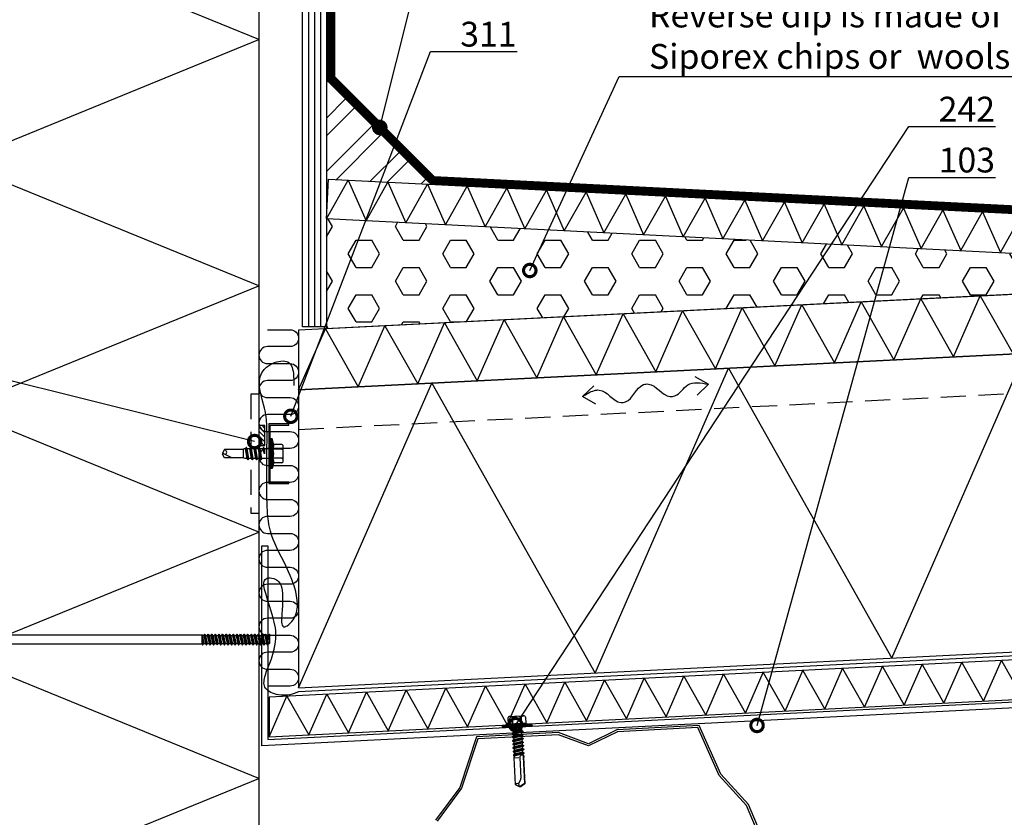
# Model space of a CAD drawing. Units: millimetres. Extents: x -1109 to 30513, y -20795 to 214.
# Drawn here: x 2383 to 2879, y -6522 to -6121 of the extents above; entities that cross this region are included whole.
import ezdxf
from ezdxf import colors
from ezdxf.entities.mleader import LeaderData, LeaderLine
from ezdxf.math import Vec2, Vec3

# ---------------------------------------------------------------- set-up
doc = ezdxf.new("R2010")
doc.units = ezdxf.units.MM
doc.linetypes.add('DASHED', pattern=[19.05, 12.7, -6.35])
doc.layers.get('0').update_dxf_attribs({"color": 1})
for name, color, linetype in [('S-3', 4, 'Continuous'), ('S-ANNOTATION', 7, 'Continuous'), ('S-CONNECTORS', 7, 'Continuous'), ('S-FACADE', 7, 'Continuous'), ('S-MATERIALS', 2, 'Continuous'), ('S-ROOF', 7, 'Continuous'), ('S-TEXT', 4, 'Continuous'), ('S-TEXT_EN', 4, 'Continuous')]:
    doc.layers.add(name, color=color, linetype=linetype)
doc.styles.add('Ruukki_det', font='arial.ttf')

# ---------------------------------------------------------------- blocks, each defined once
blk = doc.blocks.new('302')
at = {"layer": 'S-MATERIALS'}
h = blk.add_hatch(dxfattribs=at)
h.set_pattern_fill('ANSI31', color=256, scale=0.5, style=0)
h.set_pattern_definition([(45, (0, -3), (-1.12253, 1.12253), [])])
h.paths.add_polyline_path([(0, -3), (0, 0), (-10, 0), (-10, -3)])
blk.add_lwpolyline([(0, -3), (0, 0), (-10, 0), (-10, -3)], close=True)
blk = doc.blocks.new('201_katk_2')
for p, q in [((-5.924188, -5.55), (-5.924188, 5.55)), ((-5.724188, 5.75), (-5.224188, 5.75)), ((-5.024188, 3.90882), (-3.566229, 9.35)), ((-5.024188, -5.55), (-5.024188, 5.55)), ((-4.058258, 3.65), (-2.600299, 9.09118)), ((-3.566229, 9.35), (-2.600299, 9.09118)), ((-2.176154, 8.825993), (0, 8.75)), ((-1.688079, 2.45), (0, 8.75)), ((0, 2.25), (0, 8.75)), ((-10.274188, 4), (-9.918457, 4.400802)), ((-10.274188, -4), (-10.274188, 4)), ((-9.674188, 4.618802), (-6.324188, 4.618802)), ((-9.674188, 2.309401), (-6.324188, 2.309401)), ((-5.024188, 3.90882), (-4.058258, 3.65)), ((-4.724188, 2.76), (-2.684188, 2.76)), ((-4.058258, 2.76), (-4.058258, 3.65)), ((-3.751722, 3.274515), (-1.688079, 2.45)), ((-2.684188, 2.76), (-2.174188, 2.25)), ((-2.684188, -2.76), (-2.684188, 2.76)), ((-2.174188, 2.25), (0.321347, 2.25)), ((-2.174188, -2.25), (-2.174188, 2.25)), ((-1.688079, 2.25), (-1.688079, 2.45)), ((-0.477466, 0.006724), (-0.467287, 0.031264)), ((-0.477466, 0.006724), (-0.024084, -3.45)), ((-0.467287, 0.031264), (-0.446202, 0.047427)), ((-0.446202, 0.047427), (-0.41986, 0.050882)), ((-0.41986, 0.050882), (-0.39532, 0.040703)), ((-0.39532, 0.040703), (-0.379157, 0.019618)), ((-0.379157, 0.019618), (0.075916, -3.45)), ((0.159289, 0.117826), (0.635485, -2.25)), ((0.321347, 2.25), (0.880916, 3.45)), ((0.321347, 2.25), (1.226347, -2.25)), ((0.880916, 3.45), (0.980916, 3.45)), ((0.880916, 3.45), (1.785916, -3.45)), ((0.980916, 3.45), (1.540485, 2.25)), ((0.980916, 3.45), (1.885916, -3.45)), ((1.540485, 2.25), (2.131347, 2.25)), ((1.540485, 2.25), (2.445485, -2.25)), ((2.131347, 2.25), (2.690916, 3.45)), ((2.131347, 2.25), (3.036347, -2.25)), ((2.690916, 3.45), (3.595916, -3.45)), ((2.690916, 3.45), (2.790916, 3.45)), ((2.790916, 3.45), (3.695916, -3.45)), ((2.790916, 3.45), (3.350485, 2.25)), ((3.350485, 2.25), (4.255485, -2.25)), ((3.350485, 2.25), (4.098416, 2.25)), ((4.098416, 2.25), (4.3782, 2.85)), ((4.098416, 2.25), (5.003416, 0)), ((4.3782, 2.85), (4.723631, 2.85)), ((4.3782, 2.85), (5.003416, 0)), ((4.723631, 2.85), (5.003416, 2.25)), ((4.723631, 2.85), (5.003416, 0)), ((5.003416, 0), (5.003416, 2.25)), ((5.003416, 2.25), (123.397396, 2.25)), ((123.397396, -2.25), (123.397396, 2.25)), ((123.397396, 2.25), (123.657203, -2.7)), ((123.397396, 2.25), (123.807203, -2.7)), ((123.397396, 2.25), (124.191141, -2.035)), ((123.397396, 2.25), (124.178266, 2.035)), ((124.178266, 2.035), (124.562203, 2.7)), ((124.178266, 2.035), (125.083266, -2.035)), ((124.562203, 2.7), (125.467203, -2.7)), ((124.562203, 2.7), (124.712203, 2.7)), ((124.712203, 2.7), (125.617203, -2.7)), ((124.712203, 2.7), (125.096141, 2.035)), ((125.096141, 2.035), (125.988266, 2.035)), ((125.096141, 2.035), (126.001141, -2.035)), ((125.988266, 2.035), (126.372203, 2.7)), ((125.988266, 2.035), (126.893266, -2.035)), ((126.372203, 2.7), (126.522203, 2.7)), ((126.372203, 2.7), (127.277203, -2.7)), ((126.522203, 2.7), (126.906141, 2.035)), ((126.522203, 2.7), (127.427203, -2.7)), ((126.906141, 2.035), (127.811141, -2.035)), ((126.906141, 2.035), (127.798266, 2.035)), ((127.798266, 2.035), (128.182203, 2.7)), ((127.798266, 2.035), (128.703266, -2.035)), ((128.182203, 2.7), (129.087203, -2.7)), ((128.182203, 2.7), (128.332203, 2.7)), ((128.332203, 2.7), (129.237203, -2.7)), ((128.332203, 2.7), (128.716141, 2.035)), ((128.716141, 2.035), (129.621141, -2.035)), ((128.716141, 2.035), (129.608266, 2.035)), ((129.608266, 2.035), (129.992203, 2.7)), ((129.608266, 2.035), (130.513266, -2.035)), ((129.992203, 2.7), (130.142203, 2.7)), ((129.992203, 2.7), (130.897203, -2.7)), ((130.142203, 2.7), (130.526141, 2.035)), ((130.142203, 2.7), (131.047203, -2.7)), ((130.526141, 2.035), (131.418266, 2.035)), ((130.526141, 2.035), (131.431141, -2.035)), ((131.418266, 2.035), (131.802203, 2.7)), ((131.418266, 2.035), (132.323266, -2.035)), ((131.802203, 2.7), (132.707203, -2.7)), ((131.802203, 2.7), (131.952203, 2.7)), ((131.952203, 2.7), (132.857203, -2.7)), ((131.952203, 2.7), (132.336141, 2.035)), ((132.336141, 2.035), (133.241141, -2.035)), ((132.336141, 2.035), (133.228266, 2.035)), ((133.228266, 2.035), (133.612203, 2.7)), ((133.228266, 2.035), (134.133266, -2.035)), ((133.612203, 2.7), (133.762203, 2.7)), ((133.612203, 2.7), (134.517203, -2.7)), ((133.762203, 2.7), (134.146141, 2.035)), ((133.762203, 2.7), (134.667203, -2.7)), ((134.146141, 2.035), (135.038266, 2.035)), ((134.146141, 2.035), (135.051141, -2.035)), ((135.038266, 2.035), (135.422203, 2.7)), ((135.038266, 2.035), (135.943266, -2.035)), ((135.422203, 2.7), (136.327203, -2.7)), ((135.422203, 2.7), (135.572203, 2.7)), ((135.572203, 2.7), (136.477203, -2.7)), ((135.572203, 2.7), (135.956141, 2.035)), ((135.956141, 2.035), (136.861141, -2.035)), ((135.956141, 2.035), (136.848266, 2.035)), ((136.848266, 2.035), (137.232203, 2.7)), ((136.848266, 2.035), (137.753266, -2.035)), ((137.232203, 2.7), (137.382203, 2.7)), ((137.232203, 2.7), (138.137203, -2.7)), ((137.382203, 2.7), (137.766141, 2.035)), ((137.382203, 2.7), (138.287203, -2.7)), ((137.766141, 2.035), (138.658266, 2.035)), ((137.766141, 2.035), (138.671141, -2.035)), ((138.658266, 2.035), (139.042203, 2.7)), ((138.658266, 2.035), (139.563266, -2.035)), ((139.042203, 2.7), (139.947203, -2.7)), ((139.042203, 2.7), (139.192203, 2.7)), ((139.192203, 2.7), (140.097203, -2.7)), ((139.192203, 2.7), (139.576141, 2.035)), ((139.576141, 2.035), (140.481141, -2.035)), ((139.576141, 2.035), (140.468266, 2.035)), ((140.468266, 2.035), (140.852203, 2.7)), ((140.468266, 2.035), (141.373266, -2.035)), ((140.852203, 2.7), (141.002203, 2.7)), ((140.852203, 2.7), (141.757203, -2.7)), ((141.002203, 2.7), (141.386141, 2.035)), ((141.002203, 2.7), (141.907203, -2.7)), ((141.386141, 2.035), (142.278266, 2.035)), ((141.386141, 2.035), (142.291141, -2.035)), ((142.278266, 2.035), (142.662203, 2.7)), ((142.278266, 2.035), (143.183266, -2.035)), ((142.662203, 2.7), (143.567203, -2.7)), ((142.662203, 2.7), (142.812203, 2.7)), ((142.812203, 2.7), (143.717203, -2.7)), ((142.812203, 2.7), (143.196141, 2.035)), ((143.196141, 2.035), (144.101141, -2.035)), ((143.196141, 2.035), (144.088266, 2.035)), ((144.088266, 2.035), (144.472203, 2.7)), ((144.088266, 2.035), (144.993266, -2.035)), ((144.472203, 2.7), (144.622203, 2.7)), ((144.472203, 2.7), (145.377203, -2.7)), ((144.622203, 2.7), (145.006141, 2.035)), ((144.622203, 2.7), (145.527203, -2.7)), ((145.006141, 2.035), (145.898266, 2.035)), ((145.006141, 2.035), (145.911141, -2.035)), ((145.898266, 2.035), (146.282203, 2.7)), ((145.898266, 2.035), (146.803266, -2.035)), ((146.282203, 2.7), (147.187203, -2.7)), ((146.282203, 2.7), (146.432203, 2.7)), ((146.432203, 2.7), (147.337203, -2.7)), ((146.432203, 2.7), (146.816141, 2.035)), ((146.816141, 2.035), (147.721141, -2.035)), ((146.816141, 2.035), (147.708266, 2.035)), ((147.708266, 2.035), (148.092203, 2.7)), ((147.708266, 2.035), (148.613266, -2.035)), ((148.092203, 2.7), (148.242203, 2.7)), ((148.092203, 2.7), (148.997203, -2.7)), ((148.242203, 2.7), (148.626141, 2.035)), ((148.242203, 2.7), (149.147203, -2.7)), ((148.626141, 2.035), (149.518266, 2.035)), ((148.626141, 2.035), (149.531141, -2.035)), ((149.518266, 2.035), (149.902203, 2.7)), ((149.518266, 2.035), (150.423266, -2.035)), ((149.902203, 2.7), (150.807203, -2.7)), ((149.902203, 2.7), (150.052203, 2.7)), ((150.052203, 2.7), (150.957203, -2.7)), ((150.052203, 2.7), (150.436141, 2.035)), ((150.436141, 2.035), (151.341141, -2.035)), ((150.436141, 2.035), (151.328266, 2.035)), ((151.328266, 2.035), (151.712203, 2.7)), ((151.328266, 2.035), (152.233266, -2.035)), ((151.712203, 2.7), (151.862203, 2.7)), ((151.712203, 2.7), (152.617203, -2.7)), ((151.862203, 2.7), (152.246141, 2.035)), ((151.862203, 2.7), (152.767203, -2.7)), ((152.246141, 2.035), (153.138266, 2.035)), ((152.246141, 2.035), (153.151141, -2.035)), ((153.138266, 2.035), (153.522203, 2.7)), ((153.138266, 2.035), (154.043266, -2.035)), ((153.522203, 2.7), (154.427203, -2.7)), ((153.522203, 2.7), (153.672203, 2.7)), ((153.672203, 2.7), (154.577203, -2.7)), ((153.672203, 2.7), (154.056141, 2.035)), ((154.056141, 2.035), (154.961141, -2.035)), ((154.056141, 2.035), (154.948266, 2.035)), ((154.948266, 2.035), (155.332203, 2.7)), ((154.948266, 2.035), (155.853266, -2.035)), ((155.332203, 2.7), (155.482203, 2.7)), ((155.332203, 2.7), (156.237203, -2.7)), ((155.482203, 2.7), (155.866141, 2.035)), ((155.482203, 2.7), (156.387203, -2.7)), ((155.866141, 2.035), (156.758266, 2.035)), ((155.866141, 2.035), (156.771141, -2.035)), ((156.758266, 2.035), (157.142203, 2.7)), ((156.758266, 2.035), (157.361969, -0.679997)), ((157.142203, 2.7), (157.361969, 1.388688)), ((157.142203, 2.7), (157.292203, 2.7)), ((157.292203, 2.7), (157.361969, 2.283716)), ((157.292203, 2.7), (157.361969, 2.579161)), ((157.361969, 2.579161), (157.361969, -2.035)), ((-10.274188, -4), (-9.918457, -4.400802)), ((-9.674188, -2.309401), (-6.324188, -2.309401)), ((-9.674188, -4.618802), (-6.324188, -4.618802)), ((-5.024188, -3.90882), (-4.058258, -3.65)), ((-5.024188, -3.90882), (-3.566229, -9.35)), ((-4.724188, -2.76), (-2.684188, -2.76)), ((-4.058258, -3.65), (-4.058258, -2.76)), ((-4.058258, -3.65), (-2.600299, -9.09118)), ((-3.751722, -3.274515), (-1.688079, -2.45)), ((-2.684188, -2.76), (-2.174188, -2.25)), ((-2.174188, -2.25), (-0.583653, -2.25)), ((-1.688079, -2.45), (-1.688079, -2.25)), ((-1.688079, -2.45), (0, -8.75)), ((-1.012457, -0.117826), (-0.583653, -2.25)), ((-0.583653, -2.25), (-0.024084, -3.45)), ((-0.024084, -3.45), (0.075916, -3.45)), ((0, -8.75), (0, -3.45)), ((0.075916, -3.45), (0.635485, -2.25)), ((0.635485, -2.25), (1.226347, -2.25)), ((1.226347, -2.25), (1.785916, -3.45)), ((1.785916, -3.45), (1.885916, -3.45)), ((1.885916, -3.45), (2.445485, -2.25)), ((2.445485, -2.25), (3.036347, -2.25)), ((3.036347, -2.25), (3.595916, -3.45)), ((3.595916, -3.45), (3.695916, -3.45)), ((3.695916, -3.45), (4.255485, -2.25)), ((4.255485, -2.25), (123.397396, -2.25)), ((123.397396, -2.25), (123.657203, -2.7)), ((123.657203, -2.7), (123.807203, -2.7)), ((123.807203, -2.7), (124.191141, -2.035)), ((124.191141, -2.035), (125.083266, -2.035)), ((125.083266, -2.035), (125.467203, -2.7)), ((125.467203, -2.7), (125.617203, -2.7)), ((125.617203, -2.7), (126.001141, -2.035)), ((126.001141, -2.035), (126.893266, -2.035)), ((126.893266, -2.035), (127.277203, -2.7)), ((127.277203, -2.7), (127.427203, -2.7)), ((127.427203, -2.7), (127.811141, -2.035)), ((127.811141, -2.035), (128.703266, -2.035)), ((128.703266, -2.035), (129.087203, -2.7)), ((129.087203, -2.7), (129.237203, -2.7)), ((129.237203, -2.7), (129.621141, -2.035)), ((129.621141, -2.035), (130.513266, -2.035)), ((130.513266, -2.035), (130.897203, -2.7)), ((130.897203, -2.7), (131.047203, -2.7)), ((131.047203, -2.7), (131.431141, -2.035)), ((131.431141, -2.035), (132.323266, -2.035)), ((132.323266, -2.035), (132.707203, -2.7)), ((132.707203, -2.7), (132.857203, -2.7)), ((132.857203, -2.7), (133.241141, -2.035)), ((133.241141, -2.035), (134.133266, -2.035)), ((134.133266, -2.035), (134.517203, -2.7)), ((134.517203, -2.7), (134.667203, -2.7)), ((134.667203, -2.7), (135.051141, -2.035)), ((135.051141, -2.035), (135.943266, -2.035)), ((135.943266, -2.035), (136.327203, -2.7)), ((136.327203, -2.7), (136.477203, -2.7)), ((136.477203, -2.7), (136.861141, -2.035)), ((136.861141, -2.035), (137.753266, -2.035)), ((137.753266, -2.035), (138.137203, -2.7)), ((138.137203, -2.7), (138.287203, -2.7)), ((138.287203, -2.7), (138.671141, -2.035)), ((138.671141, -2.035), (139.563266, -2.035)), ((139.563266, -2.035), (139.947203, -2.7)), ((139.947203, -2.7), (140.097203, -2.7)), ((140.097203, -2.7), (140.481141, -2.035)), ((140.481141, -2.035), (141.373266, -2.035)), ((141.373266, -2.035), (141.757203, -2.7)), ((141.757203, -2.7), (141.907203, -2.7)), ((141.907203, -2.7), (142.291141, -2.035)), ((142.291141, -2.035), (143.183266, -2.035)), ((143.183266, -2.035), (143.567203, -2.7)), ((143.567203, -2.7), (143.717203, -2.7)), ((143.717203, -2.7), (144.101141, -2.035)), ((144.101141, -2.035), (144.993266, -2.035)), ((144.993266, -2.035), (145.377203, -2.7)), ((145.377203, -2.7), (145.527203, -2.7)), ((145.527203, -2.7), (145.911141, -2.035)), ((145.911141, -2.035), (146.803266, -2.035)), ((146.803266, -2.035), (147.187203, -2.7)), ((147.187203, -2.7), (147.337203, -2.7)), ((147.337203, -2.7), (147.721141, -2.035)), ((147.721141, -2.035), (148.613266, -2.035)), ((148.613266, -2.035), (148.997203, -2.7)), ((148.997203, -2.7), (149.147203, -2.7)), ((149.147203, -2.7), (149.531141, -2.035)), ((149.531141, -2.035), (150.423266, -2.035)), ((150.423266, -2.035), (150.807203, -2.7)), ((150.807203, -2.7), (150.957203, -2.7)), ((150.957203, -2.7), (151.341141, -2.035)), ((151.341141, -2.035), (152.233266, -2.035)), ((152.233266, -2.035), (152.617203, -2.7)), ((152.617203, -2.7), (152.767203, -2.7)), ((152.767203, -2.7), (153.151141, -2.035)), ((153.151141, -2.035), (154.043266, -2.035)), ((154.043266, -2.035), (154.427203, -2.7)), ((154.427203, -2.7), (154.577203, -2.7)), ((154.577203, -2.7), (154.961141, -2.035)), ((154.961141, -2.035), (155.853266, -2.035)), ((155.853266, -2.035), (156.237203, -2.7)), ((156.237203, -2.7), (156.387203, -2.7)), ((156.387203, -2.7), (156.771141, -2.035)), ((156.771141, -2.035), (157.361969, -2.035)), ((-5.724188, -5.75), (-5.224188, -5.75)), ((-3.566229, -9.35), (-2.600299, -9.09118)), ((-2.176154, -8.825993), (0, -8.75))]:
    blk.add_line(p, q)
for points in [[(-6.324188, 2.309401), (-5.924188, 2.509401)], [(-5.924188, -2.509401), (-6.324188, -2.309401)]]:
    blk.add_lwpolyline(points)
for centre, radius, start, end in [((-6.324188, 5.018802), 0.4, 270, 0), ((-5.724188, 5.55), 0.2, 90, 180), ((-5.224188, 5.55), 0.2, 0, 90), ((-2.158704, 9.325688), 0.5, 207.970493, 268), ((-8.863077, 3.464102), 1.411111, 138.409399, 234.914152), ((-5.529744, 0), 4.744444, 150.872218, 209.127782), ((-8.863077, 3.464102), 1.411111, 125.085848, 138.409399), ((-4.724188, 3.06), 0.3, 180, 270), ((-3.566208, 3.73883), 0.500004, 190.233409, 248.22115), ((-0.426584, 0), 0.597604, 11.371133, 191.371133), ((-8.863077, -3.464102), 1.411111, 125.085848, 221.590601), ((-8.863077, -3.464102), 1.411111, 221.590601, 234.914152), ((-6.324188, -5.018802), 0.4, 0, 90), ((-4.724188, -3.06), 0.3, 90, 180), ((-3.566208, -3.73883), 0.500004, 111.77885, 169.766591), ((-5.724188, -5.55), 0.2, 180, 270), ((-5.224188, -5.55), 0.2, 270, 0), ((-2.158704, -9.325688), 0.5, 92, 152.029507)]:
    blk.add_arc(centre, radius, start, end)
blk = doc.blocks.new('242')
for p, q in [((-2.475, 28.859733), (-0.5, 30)), ((-2.2, 28.700962), (0.05, 30)), ((0.5, 30), (-0.5, 30)), ((0.744333, 28.45734), (0.5, 30)), ((2.475, 28.859733), (0.5, 30)), ((-2.475, 15.522799), (-2.475, 28.859733)), ((-2.2, 15.257847), (-2.2, 28.700962)), ((-0.5, 15.5), (-0.5, 25.900168)), ((-0.299038, 26.650168), (0.744333, 28.45734)), ((2.475, 15.5), (2.475, 28.859733)), ((-2.5875, 15.457847), (-2.475, 15.522799)), ((-2.5875, 14.730654), (-2.5875, 15.457847)), ((-2.331578, 14.582897), (-2.2, 15.257847)), ((2.075, 15.5), (-0.1, 15.5)), ((2.341933, 14.649116), (2.475, 15.5)), ((-2.7, 11.610133), (2.7, 12.407092)), ((-2.7, 11.392908), (2.7, 12.189867)), ((-2.7, 11.610133), (-2.05, 11.985411)), ((-2.7, 11.392908), (-2.7, 11.610133)), ((-2.05, 11.01763), (-2.7, 11.392908)), ((-2.7, 9.800133), (2.7, 10.597092)), ((-2.7, 9.582908), (2.7, 10.379867)), ((-2.7, 9.800133), (-2.05, 10.175411)), ((-2.64375, 13.511491), (2.5875, 14.507338)), ((-2.64375, 13.16513), (2.5875, 13.882892)), ((-2.64375, 13.511491), (-2.203752, 13.765524)), ((-2.64375, 13.16513), (-2.64375, 13.511491)), ((-2.056869, 12.826295), (-2.64375, 13.16513)), ((-2.331578, 14.582897), (-2.5875, 14.730654)), ((-2.203752, 13.765524), (-2.331578, 14.582897)), ((-2.203752, 13.765524), (2.341933, 14.649116)), ((-2.056869, 12.826295), (2.185841, 13.650994)), ((-2.05, 12.78237), (-2.056869, 12.826295)), ((-2.05, 11.985411), (2.05, 12.78237)), ((-2.05, 11.985411), (-2.05, 12.78237)), ((-2.05, 11.01763), (2.05, 11.814589)), ((-2.05, 10.175411), (-2.05, 11.01763)), ((-2.05, 10.175411), (2.05, 10.97237)), ((-2.05, 9.20763), (2.05, 10.004589)), ((2.05, 12.78237), (2.185841, 13.650994)), ((2.7, 12.407092), (2.05, 12.78237)), ((2.05, 11.814589), (2.7, 12.189867)), ((2.05, 10.97237), (2.05, 11.814589)), ((2.7, 10.597092), (2.05, 10.97237)), ((2.05, 10.004589), (2.7, 10.379867)), ((2.05, 9.16237), (2.05, 10.004589)), ((2.185841, 13.650994), (2.5875, 13.882892)), ((2.5875, 14.507338), (2.341933, 14.649116)), ((2.5875, 13.882892), (2.5875, 14.507338)), ((2.7, 12.189867), (2.7, 12.407092)), ((2.7, 10.379867), (2.7, 10.597092)), ((-2.7, 9.582908), (-2.7, 9.800133)), ((-2.05, 9.20763), (-2.7, 9.582908)), ((-2.7, 7.990133), (2.7, 8.787092)), ((-2.7, 7.772908), (2.7, 8.569867)), ((-2.7, 7.990133), (-2.05, 8.365411)), ((-2.7, 7.772908), (-2.7, 7.990133)), ((-2.05, 7.39763), (-2.7, 7.772908)), ((-2.7, 6.180133), (2.7, 6.977092)), ((-2.7, 5.962908), (2.7, 6.759867)), ((-2.7, 6.180133), (-2.05, 6.555411)), ((-2.7, 5.962908), (-2.7, 6.180133)), ((-2.05, 5.58763), (-2.7, 5.962908)), ((-2.7, 4.370133), (2.7, 5.167092)), ((-2.05, 8.365411), (-2.05, 9.20763)), ((-2.05, 8.365411), (2.05, 9.16237)), ((-2.05, 7.39763), (2.05, 8.194589)), ((-2.05, 6.555411), (-2.05, 7.39763)), ((-2.05, 6.555411), (2.05, 7.35237)), ((-2.05, 5.58763), (2.05, 6.384589)), ((-2.05, 4.745411), (-2.05, 5.58763)), ((-2.05, 4.745411), (2.05, 5.54237)), ((2.7, 8.787092), (2.05, 9.16237)), ((2.05, 8.194589), (2.7, 8.569867)), ((2.05, 7.35237), (2.05, 8.194589)), ((2.7, 6.977092), (2.05, 7.35237)), ((2.05, 6.384589), (2.7, 6.759867)), ((2.05, 5.54237), (2.05, 6.384589)), ((2.7, 5.167092), (2.05, 5.54237)), ((2.7, 8.569867), (2.7, 8.787092)), ((2.7, 6.759867), (2.7, 6.977092)), ((2.7, 4.949867), (2.7, 5.167092)), ((-2.75, 0), (-2.197936, 0.552064)), ((-2.7, 4.152908), (2.7, 4.949867)), ((-2.7, 4.370133), (-2.05, 4.745411)), ((-2.7, 4.152908), (-2.7, 4.370133)), ((-2.05, 3.77763), (-2.7, 4.152908)), ((-2.7, 2.560133), (2.7, 3.357092)), ((-2.7, 2.342908), (2.7, 3.139867)), ((-2.7, 2.560133), (-2.05, 2.935411)), ((-2.7, 2.342908), (-2.7, 2.560133)), ((-2.05, 1.96763), (-2.7, 2.342908)), ((-2.197936, 1.04), (-2.05, 1.96763)), ((-2.197936, 0.552064), (-2.197936, 1.04)), ((2.197936, 0.552064), (-2.197936, 0.552064)), ((-2.05, 3.77763), (2.05, 4.574589)), ((-2.05, 2.935411), (-2.05, 3.77763)), ((-2.05, 2.935411), (2.05, 3.73237)), ((-2.05, 1.96763), (2.05, 2.764589)), ((-0.4, 1.04), (-1.797936, 1.04)), ((0, 1.04), (2.05, 1.92237)), ((0, 1.04), (2.7, 1.547092)), ((0, 1.04), (2.7, 1.329867)), ((2.197936, 1.04), (0, 1.04)), ((2.05, 4.574589), (2.7, 4.949867)), ((2.05, 3.73237), (2.05, 4.574589)), ((2.7, 3.357092), (2.05, 3.73237)), ((2.05, 2.764589), (2.7, 3.139867)), ((2.05, 1.92237), (2.05, 2.764589)), ((2.7, 1.547092), (2.05, 1.92237)), ((2.197936, 1.04), (2.7, 1.329867)), ((2.197936, 0.552064), (2.197936, 1.04)), ((2.75, 0), (2.197936, 0.552064)), ((2.7, 3.139867), (2.7, 3.357092)), ((2.7, 1.329867), (2.7, 1.547092)), ((-7.5, -0.461505), (-6.95, 0)), ((-7.5, -0.9), (-7.5, -0.461505)), ((7.5, -0.461505), (-7.5, -0.461505)), ((7.5, -0.9), (-7.5, -0.9)), ((-4.527939, -1.424055), (-7.5, -0.9)), ((6.95, 0), (-6.95, 0)), ((-4.503332, -4.7), (-4.503332, -1.429195)), ((-2.251666, -4.7), (-2.251666, -1.428393)), ((2.251666, -4.7), (2.251666, -1.428393)), ((4.503332, -4.7), (4.503332, -1.429195)), ((4.527939, -1.424055), (7.5, -0.9)), ((7.5, -0.461505), (6.95, 0)), ((7.5, -0.9), (7.5, -0.461505)), ((3.377499, -5.45), (-3.377499, -5.45))]:
    blk.add_line(p, q)
for centre, radius, start, end in [((1, 25.900168), 1.5, 150, 180), ((0.812577, 32.08677), 3.630072, 268.922807, 297.255472), ((-1.75, 15.5), 1.25, 243.926138, 0), ((-4.597398, -1.817978), 0.4, 73.026905, 80), ((-3.377499, -4.23), 1.22, 202.659007, 337.340993), ((-3.377499, 2.178843), 3.778843, 253.026905, 287.333353), ((0, 13.257963), 14.857963, 261.283465, 278.716535), ((0, -1.695), 3.755, 233.155541, 306.844459), ((3.377499, 2.178843), 3.778843, 252.666647, 286.973095), ((3.377499, -4.23), 1.22, 202.659007, 337.340993), ((4.597398, -1.817978), 0.4, 100, 106.973095)]:
    blk.add_arc(centre, radius, start, end)
blk = doc.blocks.new('232')
for p, q in [((-5.19, 5), (-4.52, 7.5)), ((-4.52, 7.5), (-4.02, 7.5)), ((-4.52, -7.5), (-4.52, 7.5)), ((-4.02, -7.5), (-4.02, 7.5)), ((-4.02, 7.5), (-3.42, 7.15)), ((-3.42, -7.15), (-3.42, 7.15)), ((-9.82, 2.31), (-9.82, 4.22)), ((-9.82, 2.31), (-9.82, 4.22)), ((-9.82, 0), (-9.82, 2.31)), ((-9.82, 0), (-9.82, 2.31)), ((-9.42, 4.62), (-5.28, 4.62)), ((-9.42, 2.31), (-4.92, 2.31)), ((-3.42, 2.5), (0.67, 2.5)), ((0.67, 2.5), (1.05, 3.15)), ((0.67, 2.5), (1.47, -2.5)), ((1.05, 3.15), (1.19, 3.15)), ((1.05, 3.15), (1.84, -3.15)), ((1.19, 3.15), (1.56, 2.5)), ((1.19, 3.15), (1.98, -3.15)), ((1.56, 2.5), (2.86, 2.5)), ((1.56, 2.5), (2.36, -2.5)), ((2.86, 2.5), (3.24, 3.15)), ((2.86, 2.5), (3.66, -2.5)), ((3.24, 3.15), (3.38, 3.15)), ((3.24, 3.15), (4.03, -3.15)), ((3.38, 3.15), (3.75, 2.5)), ((3.38, 3.15), (4.17, -3.15)), ((3.75, 2.5), (5.05, 2.5)), ((3.75, 2.5), (4.55, -2.5)), ((5.05, 2.5), (5.43, 3.15)), ((5.05, 2.5), (5.85, -2.5)), ((5.43, 3.15), (5.57, 3.15)), ((5.43, 3.15), (6.22, -3.15)), ((5.57, 3.15), (5.94, 2.5)), ((5.57, 3.15), (6.36, -3.15)), ((5.94, 2.5), (7.24, 2.5)), ((5.94, 2.5), (6.74, -2.5)), ((7.24, 2.5), (7.62, 3.15)), ((7.24, 2.5), (8.04, -2.5)), ((7.62, 3.15), (7.76, 3.15)), ((7.62, 3.15), (8.41, -3.15)), ((7.76, 3.15), (8.13, 2.5)), ((7.76, 3.15), (8.55, -3.15)), ((8.13, 2.5), (9.08, 2.5)), ((8.13, 2.5), (8.93, -2.5)), ((9.08, 2.5), (10.08, 2.15)), ((10.08, 2.15), (19.58, 2.15)), ((10.08, -2.15), (10.08, 2.15)), ((15.83, 2.15), (20.58, -0.2)), ((19.58, 2.15), (20.58, 0.2)), ((20.58, -0.21), (20.58, 0.21)), ((20.58, -0.2), (20.58, 0.2)), ((-9.82, -2.31), (-9.82, 0)), ((-9.82, -4.22), (-9.82, -2.31)), ((-9.42, -2.31), (-4.92, -2.31)), ((-9.42, -4.62), (-5.28, -4.62)), ((-3.08, -2.5), (-0.72, -2.5)), ((-0.72, -2.5), (-0.68, 0)), ((-0.72, -2.5), (-0.35, -3.15)), ((-0.68, 0), (-0.35, -3.15)), ((-0.68, 0), (-0.21, -3.15)), ((-0.68, 0), (0.17, -2.5)), ((-0.35, -3.15), (-0.21, -3.15)), ((-0.21, -3.15), (0.17, -2.5)), ((0.17, -2.5), (1.47, -2.5)), ((1.47, -2.5), (1.84, -3.15)), ((1.84, -3.15), (1.98, -3.15)), ((1.98, -3.15), (2.36, -2.5)), ((2.36, -2.5), (3.66, -2.5)), ((3.66, -2.5), (4.03, -3.15)), ((4.03, -3.15), (4.17, -3.15)), ((4.17, -3.15), (4.55, -2.5)), ((4.55, -2.5), (5.85, -2.5)), ((5.85, -2.5), (6.22, -3.15)), ((6.22, -3.15), (6.36, -3.15)), ((6.36, -3.15), (6.74, -2.5)), ((6.74, -2.5), (8.04, -2.5)), ((8.04, -2.5), (8.41, -3.15)), ((8.41, -3.15), (8.55, -3.15)), ((8.55, -3.15), (8.93, -2.5)), ((8.92, -2.5), (9.62, -2.5)), ((9.62, -2.5), (10.08, -2.15)), ((10.08, -2.15), (19.58, -2.15)), ((19.58, -2.15), (20.58, -0.2)), ((-5.19, -5), (-4.52, -7.5)), ((-4.52, -7.5), (-4.02, -7.5)), ((-4.02, -7.5), (-3.42, -7.15))]:
    blk.add_line(p, q)
for centre, radius, start, end in [((-1.5, 4.01), 3.82, 165, 206.4384), ((-9.42, 4.22), 0.4, 90, 180), ((-9.42, 2.71), 0.4, 180, 270), ((-9.42, 1.91), 0.4, 90, 180), ((1.53, 0), 6.86, 160.3354, 199.6646), ((19.93, -0.67), 1.53, 135.462, 256.687), ((-9.42, -1.91), 0.4, 180, 270), ((-9.42, -2.71), 0.4, 90, 180), ((-9.42, -4.22), 0.4, 180, 270), ((-1.5, -4.01), 3.82, 153.5616, 195), ((-3.08, -3.5), 1, 90, 110.1363), ((-3.08, -3.5), 1, 90, 110.1363)]:
    blk.add_arc(centre, radius, start, end)
blk = doc.blocks.new('_DotSmall')
at = {"color": 0, "linetype": 'ByBlock', "const_width": 0.5}
blk.add_lwpolyline([(-0.0625, 0, 1), (0.0625, 0, 1)], format="xyb", close=True, dxfattribs=at)

msp = doc.modelspace()

# ---------------------------------------------------------------- hatches: boundary and pattern name
at = {"layer": 'S-MATERIALS', "ltscale": 5}
h = msp.add_hatch(dxfattribs=at)
h.set_pattern_fill('ANSI32', color=256, scale=2)
h.set_pattern_definition([(45, (-17000.084, -5367.066), (-13.470384, 13.470384), []), (45, (-16991.103, -5367.066), (-13.470384, 13.470384), [])])
h.paths.add_polyline_path([(2537.07, -6200.83), (2589.67, -6203.47), (2537.07, -6150.88)])
h = msp.add_hatch(dxfattribs=at)
h.set_pattern_fill('HEX', color=256, scale=2.5)
h.set_pattern_definition([(0, (-16712.331, -6919.02), (0, 13.748153), [7.9375, -15.875]), (120, (-16712.331, -6919.02), (-11.90625, -6.874077), [7.9375, -15.875]), (60, (-16704.393, -6919.02), (-11.90625, 6.874077), [7.9375, -15.875])])
edge = h.paths.add_edge_path()
edge.add_line((3051.77, -6246.87), (2537.07, -6220.96))
edge.add_line((2537.07, -6220.96), (2537.07, -6276.2))
edge.add_line((2537.07, -6276.2), (3051.77, -6250.4))

# ---------------------------------------------------------------- linework, layer by layer
at = {"layer": 'S-3'}
msp.add_lwpolyline([(3051.77, -6432.51), (2523.07, -6459.13), (2520.88, -6459.92), (2519.77, -6460.26), (2518.61, -6460.54), (2517.51, -6460.72), (2516.36, -6460.81), (2515.21, -6460.82), (2514.08, -6460.75), (2512.97, -6460.61), (2511.9, -6460.4), (2510.88, -6460.12), (2509.92, -6459.78), (2509.04, -6459.39), (2508.25, -6458.94), (2507.55, -6458.45), (2507.16, -6458.11), (2506.5, -6457.35), (2506.14, -6456.74), (2505.88, -6456.09), (2505.71, -6455.41), (2505.63, -6454.69), (2505.64, -6453.94), (2505.71, -6453.15), (2505.86, -6452.33), (2506.06, -6451.48), (2506.31, -6450.59), (2506.95, -6448.72), (2507.71, -6446.72), (2508.53, -6444.61), (2509.36, -6442.38), (2510.14, -6440.04), (2510.81, -6437.6), (2511.33, -6435.06), (2511.5, -6433.76), (2511.62, -6432.43), (2511.66, -6430.43), (2511.63, -6429.7), (2511.53, -6428.31), (2511.35, -6426.9), (2510.84, -6424.07), (2510.14, -6421.23), (2509.33, -6418.45), (2508.47, -6415.74), (2507.62, -6413.16), (2506.84, -6410.74), (2506.5, -6409.61), (2506.2, -6408.53), (2505.95, -6407.51), (2505.75, -6406.55), (2505.63, -6405.67), (2505.57, -6404.86), (2505.6, -6404.13), (2505.72, -6403.49), (2505.93, -6402.94), (2506.24, -6402.48), (2506.67, -6402.13), (2507.22, -6401.88), (2507.9, -6401.74), (2508.8, -6401.72), (2509.66, -6401.81), (2510.66, -6402.05), (2511.64, -6402.44), (2511.94, -6402.61), (2512.49, -6403.01), (2513.19, -6403.76), (2513.76, -6404.66), (2514.21, -6405.69), (2514.55, -6406.85), (2514.78, -6408.1), (2514.93, -6409.44), (2515.01, -6410.83), (2515.03, -6412.27), (2514.93, -6415.2), (2514.74, -6418.07), (2514.64, -6419.44), (2514.56, -6420.75), (2514.5, -6421.96), (2514.48, -6423.07), (2514.52, -6424.05), (2514.62, -6424.89), (2514.79, -6425.56), (2515.05, -6426.06), (2515.22, -6426.23), (2515.42, -6426.35), (2515.65, -6426.42), (2515.9, -6426.43), (2516.19, -6426.38), (2516.65, -6426.2), (2516.86, -6426.09), (2517.25, -6425.85), (2518.07, -6425.24), (2519.02, -6424.35), (2519.62, -6423.7), (2520.26, -6422.85), (2520.81, -6421.97), (2521.27, -6421.06), (2521.66, -6420.12), (2521.96, -6419.15), (2522.19, -6418.15), (2522.35, -6417.14), (2522.45, -6416.1), (2522.48, -6415.05), (2522.38, -6412.92), (2522.09, -6410.77), (2521.64, -6408.63), (2520.8, -6405.64), (2520.4, -6404.44), (2519.67, -6402.44), (2518.87, -6400.48), (2518.03, -6398.58), (2516.26, -6394.87), (2514.44, -6391.27), (2512.67, -6387.71), (2511.04, -6384.15), (2510.3, -6382.35), (2509.63, -6380.52), (2508.91, -6378.18), (2508.56, -6376.78), (2508.15, -6374.85), (2507.83, -6372.89), (2507.58, -6370.91), (2507.39, -6368.9), (2507.16, -6364.84), (2507.09, -6360.73), (2507.08, -6356.29), (2507.1, -6344.38), (2507.13, -6336.36), (2507.15, -6332.08), (2507.04, -6324.5), (2506.89, -6322.49), (2506.65, -6320.45), (2506.17, -6317.63), (2505.86, -6316.24), (2504.75, -6311.89), (2504.21, -6309.71), (2503.75, -6307.55), (2503.44, -6305.45), (2503.36, -6304.41), (2503.34, -6303.4), (2503.38, -6302.41), (2503.5, -6301.45), (2503.7, -6300.51), (2503.99, -6299.6), (2504.37, -6298.72), (2504.85, -6297.87), (2505.76, -6296.71), (2506.16, -6296.3), (2506.98, -6295.57), (2507.89, -6294.91), (2508.88, -6294.3), (2509.92, -6293.76), (2510.99, -6293.31), (2512.07, -6292.94), (2513.15, -6292.67), (2514.2, -6292.5), (2515.21, -6292.45), (2516.16, -6292.52), (2517.02, -6292.72), (2517.66, -6292.98), (2518.43, -6293.53), (2518.97, -6294.15), (2519.42, -6294.88), (2519.78, -6295.72), (2520.06, -6296.65), (2520.27, -6297.67), (2520.43, -6298.76), (2520.54, -6299.92), (2520.65, -6302.35), (2520.68, -6304.88)], dxfattribs=at)
at = {"layer": 'S-ANNOTATION'}
for points in [[(2722.72, -6300.33), (2729.48, -6304.22), (2723.85, -6309.62)], [(2672.88, -6314.21), (2666.12, -6310.32), (2671.75, -6304.92)]]:
    msp.add_lwpolyline(points, dxfattribs=at)
at = {"layer": 'S-ANNOTATION', "ltscale": 5}
msp.add_spline([(2666.12, -6310.32), (2672.06, -6307.39), (2674.49, -6307.1), (2685.35, -6313.36), (2687.78, -6313.07), (2696.84, -6304.39), (2699.27, -6304.09), (2710.13, -6310.36), (2712.56, -6310.06), (2719.08, -6304.47), (2729.48, -6304.22)], degree=3, dxfattribs=at)
at = {"layer": 'S-FACADE'}
for points in [[(2351.07, -6622.28), (2351.07, -5931.19), (2503.07, -5931.19), (2503.07, -6622.28)], [(2977.39, -6462.47), (2504.54, -6486.19), (2504.54, -6385.56), (2507.54, -6385.56), (2507.54, -6483.03), (2977.24, -6459.48), (2977.39, -6462.47)]]:
    msp.add_lwpolyline(points, dxfattribs=at)
at = {"layer": 'S-FACADE', "linetype": 'DASHED'}
msp.add_lwpolyline([(2503.07, -6309.15), (2499.07, -6309.15), (2499.07, -6369.15), (2503.07, -6369.15)], dxfattribs=at)
at = {"layer": 'S-MATERIALS'}
for p, q in [((2528.07, -5898.6), (2528.07, -6275.33)), ((2531.07, -5898.6), (2531.07, -6275.33)), ((2534.07, -5898.6), (2534.07, -6275.33))]:
    msp.add_line(p, q, dxfattribs=at)
at = {"layer": 'S-MATERIALS', "linetype": 'DASHED', "lineweight": -3, "const_width": 4}
msp.add_lwpolyline([(3051.87, -6224.66), (2590.52, -6201.51), (2539.07, -6150.05), (2539.07, -5884.81), (2309.31, -5844.26), (2306.26, -5861.52), (2306.26, -5923.99)], dxfattribs=at)
at = {"layer": 'S-MATERIALS'}
for points in [[(2492.37, -6622.28), (2351.07, -6564.65), (2503.07, -6502.65), (2351.07, -6440.65), (2503.07, -6378.65), (2351.07, -6316.65), (2503.07, -6254.65), (2351.07, -6192.65), (2503.07, -6130.65), (2351.07, -6068.65), (2503.07, -6006.65), (2351.07, -5944.65), (2384.07, -5931.19)], [(2537.07, -6220.96), (2548.05, -6201.48), (2557.04, -6221.96), (2568.03, -6202.49), (2577.02, -6222.95), (2588.01, -6203.5), (2597, -6223.95), (2607.96, -6204.5), (2616.97, -6224.95)], [(2616.97, -6224.95), (2627.95, -6205.47), (2636.95, -6225.94), (2647.94, -6206.48), (2656.92, -6226.94), (2667.91, -6207.48), (2676.9, -6227.94), (2687.86, -6208.49), (2696.87, -6228.93)], [(2696.87, -6228.93), (2707.86, -6209.46), (2716.85, -6229.93), (2727.84, -6210.47), (2736.82, -6230.93), (2747.82, -6211.47), (2756.8, -6231.92), (2767.76, -6212.48), (2776.77, -6232.92)], [(2776.77, -6232.92), (2787.76, -6213.44), (2796.75, -6233.92), (2807.74, -6214.45), (2816.72, -6234.91), (2827.72, -6215.46), (2836.7, -6235.91), (2847.66, -6216.46), (2856.67, -6236.91), (2867.66, -6217.43), (2876.65, -6237.9), (2887.62, -6218.47), (2896.58, -6238.91), (2907.58, -6219.44), (2916.56, -6239.92)], [(3051.77, -6246.87), (2537.07, -6220.96), (2537.07, -6276.2), (3051.77, -6250.4)], [(2703.02, -6297.92), (2716.51, -6267.2), (2733.01, -6296.41), (2746.5, -6265.7), (2763, -6294.91), (2776.49, -6264.2), (2792.99, -6293.41)], [(2792.99, -6293.41), (2806.48, -6262.69), (2822.98, -6291.9), (2836.47, -6261.19), (2852.97, -6290.4), (2866.47, -6259.69), (2882.96, -6288.9)], [(2613.04, -6302.43), (2626.54, -6271.71), (2643.03, -6300.92), (2656.53, -6270.21), (2673.03, -6299.42), (2686.52, -6268.71), (2703.02, -6297.92)], [(2523.07, -6306.94), (2536.56, -6276.22), (2553.06, -6305.43), (2566.55, -6274.72), (2583.05, -6303.93), (2596.55, -6273.22), (2613.04, -6302.43)], [(2821.85, -6442.15), (2889.04, -6288.59), (2971.25, -6434.66)], [(2672.46, -6449.64), (2739.65, -6296.08), (2821.85, -6442.15)], [(2523.07, -6457.13), (2590.26, -6303.57), (2672.46, -6449.64)], [(2868.13, -6463.72), (2877.12, -6443.24), (2888.12, -6462.72), (2897.12, -6442.24), (2908.12, -6461.72), (2917.11, -6441.24), (2928.11, -6460.71)], [(2748.16, -6469.73), (2757.15, -6449.26), (2768.15, -6468.73), (2777.15, -6448.26), (2788.15, -6467.73), (2797.14, -6447.25), (2808.14, -6466.73)], [(2808.14, -6466.73), (2817.14, -6446.25), (2828.14, -6465.73), (2837.13, -6445.25), (2848.13, -6464.72), (2857.13, -6444.25), (2868.13, -6463.72)], [(2688.17, -6472.74), (2697.17, -6452.27), (2708.17, -6471.74), (2717.16, -6451.26), (2728.16, -6470.74), (2737.16, -6450.26), (2748.16, -6469.73)], [(2568.2, -6478.76), (2577.2, -6458.28), (2588.2, -6477.75), (2597.19, -6457.28), (2608.19, -6476.75), (2617.19, -6456.27), (2628.19, -6475.75)], [(2628.19, -6475.75), (2637.18, -6455.27), (2648.18, -6474.75), (2657.18, -6454.27), (2668.18, -6473.74), (2677.17, -6453.27), (2688.17, -6472.74)], [(2508.22, -6481.76), (2517.21, -6461.29), (2528.21, -6480.76), (2537.21, -6460.28), (2548.21, -6479.76), (2557.2, -6459.28), (2568.2, -6478.76)]]:
    msp.add_lwpolyline(points, dxfattribs=at)
for points in [[(2507.34, -6276.73), (2518.8, -6276.73, -1), (2518.8, -6285.27), (2507.34, -6285.27, 1), (2507.34, -6293.82)], [(2507.34, -6293.82), (2518.8, -6293.82, -1), (2518.8, -6302.37), (2507.34, -6302.37, 1), (2507.34, -6310.91)], [(2507.34, -6310.91), (2518.8, -6310.91, -1), (2518.8, -6319.46), (2507.34, -6319.46, 1), (2507.34, -6328.01)], [(2507.34, -6328.01), (2518.8, -6328.01, -1), (2518.8, -6336.55), (2507.34, -6336.55, 1), (2507.34, -6345.1)], [(2507.34, -6345.1), (2518.8, -6345.1, -1), (2518.8, -6353.65), (2507.34, -6353.65, 1), (2507.34, -6362.2)], [(2507.34, -6362.2), (2518.8, -6362.2, -1), (2518.8, -6370.74), (2507.34, -6370.74, 1), (2507.34, -6379.29)], [(2507.34, -6379.29), (2518.8, -6379.29, -1), (2518.8, -6387.84), (2507.34, -6387.84, 1), (2507.34, -6396.38)], [(2507.34, -6396.38), (2518.8, -6396.38, -1), (2518.8, -6404.93), (2507.34, -6404.93, 1), (2507.34, -6413.48)], [(2507.34, -6413.48), (2518.8, -6413.48, -1), (2518.8, -6422.02), (2507.34, -6422.02, 1), (2507.34, -6430.57)], [(2507.34, -6430.57), (2518.8, -6430.57, -1), (2518.8, -6439.12), (2507.34, -6439.12, 1), (2507.34, -6447.67)], [(2507.34, -6447.67), (2518.8, -6447.67, -1), (2518.8, -6456.21), (2507.34, -6456.21, 1)]]:
    msp.add_lwpolyline(points, format="xyb", dxfattribs=at)
at = {"layer": 'S-ROOF'}
for points in [[(2304.26, -5923.99), (2304.26, -5861.35), (2307.69, -5841.94), (2541.07, -5883.13), (2541.07, -6149.22), (2591.4, -6199.55), (3051.98, -6222.67)], [(2308.26, -5923.99), (2308.26, -5861.7), (2310.93, -5846.58), (2537.07, -5886.48), (2537.07, -6150.88), (2583.47, -6197.28)], [(3051.77, -6226.66), (2589.66, -6203.47), (2537.07, -6150.88)], [(3051.77, -6246.87), (2537.07, -6220.96), (2538.08, -6200.88), (3051.77, -6226.66)], [(3051.77, -6250.4), (2523.07, -6276.9), (2523.07, -6306.94), (3051.77, -6280.43)], [(3051.77, -6280.43), (2523.07, -6306.94), (2523.07, -6457.13), (3051.77, -6430.62)], [(3051.77, -6434.49), (2508.23, -6461.74), (2508.22, -6481.76), (3051.77, -6454.51)], [(2769.94, -6563.98), (2749.63, -6515.83), (2735.71, -6500.59), (2724.85, -6476.08), (2683.41, -6478.16), (2669.05, -6485.2), (2654.06, -6479.63), (2612.62, -6481.71), (2604.28, -6507.17), (2591.95, -6523.74)], [(2769.09, -6564.53), (2748.78, -6516.38), (2734.86, -6501.14), (2724.22, -6477.11), (2683.67, -6479.15), (2669.11, -6486.28), (2653.91, -6480.64), (2613.36, -6482.67), (2605.18, -6507.64), (2592.85, -6524.2)]]:
    msp.add_lwpolyline(points, dxfattribs=at)
for points in [[(2525.07, -5898.6), (2537.07, -5898.6), (2537.07, -6275.33), (2525.07, -6275.33)], [(2518.07, -6353.55), (2508.67, -6353.55), (2508.67, -6324.75), (2518.07, -6324.75), (2518.07, -6324.15), (2508.07, -6324.15), (2508.07, -6354.15), (2518.07, -6354.15)]]:
    msp.add_lwpolyline(points, close=True, dxfattribs=at)
at = {"layer": 'S-ROOF', "linetype": 'DASHED'}
msp.add_lwpolyline([(2523.07, -6326.96), (3051.77, -6300.34)], dxfattribs=at)

# ---------------------------------------------------------------- block references
at = {"layer": 'S-CONNECTORS'}
for name, p, rotation in [('302', (2503.07, -6325), 90), ('232', (2505.25, -6339.15), 180), ('242', (2633.19, -6476.73), 182.8708988663493)]:
    msp.add_blockref(name, p, dxfattribs=dict(at, rotation=rotation))
msp.add_blockref('201_katk_2', (2351.07, -6432.66), dxfattribs=at)

# ---------------------------------------------------------------- leaders
at = {"layer": 'S-TEXT'}
ml = msp.add_multileader_mtext('Standard', dxfattribs=at)
ml.set_content('311', color=256, style='Ruukki_det')
ml.set_leader_properties(color=256, linetype='ByLayer', lineweight=-1)
ml.set_arrow_properties(name='DOTSMALL')
ml.build(insert=Vec2(0, 0))
ml.multileader.update_dxf_attribs({"text_left_attachment_type": 5, "text_right_attachment_type": 5, "dogleg_length": 1, "arrow_head_size": 12.5, "scale": 5})
ctx = ml.context
ctx.base_point, ctx.scale, ctx.char_height, ctx.arrow_head_size, ctx.landing_gap_size, ctx.plane_origin = Vec3(2594.5, -6136.72), 5, 12.5, 12.5, 10, Vec3(2519.17, -6320.32)
ctx.left_attachment, ctx.right_attachment = 5, 5
notes = []
notes.append((ctx, [(0, (1, 1, 0), (2589.5, -6136.72), (1, 0), 5, [(0, [(2519.17, -6320.32)], 0, [])])]))
ctx.mtext.insert, ctx.mtext.flow_direction = Vec3(2604.5, -6121.67), 5
ml = msp.add_multileader_mtext('Standard', dxfattribs=at)
ml.set_content('242', color=256, style='Ruukki_det')
ml.set_leader_properties(color=256, linetype='ByLayer', lineweight=-1)
ml.set_arrow_properties(name='DOTSMALL')
ml.build(insert=Vec2(0, 0))
ml.multileader.update_dxf_attribs({"text_left_attachment_type": 5, "text_right_attachment_type": 5, "dogleg_length": 1, "arrow_head_size": 12.5, "scale": 5})
ctx = ml.context
ctx.base_point, ctx.scale, ctx.char_height, ctx.arrow_head_size, ctx.landing_gap_size, ctx.plane_origin = Vec3(2835.5, -6174.46), 5, 12.5, 12.5, 10, Vec3(2942.53, -6459.28)
ctx.left_attachment, ctx.right_attachment = 5, 5
notes.append((ctx, [(0, (1, 1, 0), (2830.5, -6174.46), (1, 0), 5, [(0, [(2632.42, -6475.64)], 0, [])])]))
ctx.mtext.insert, ctx.mtext.flow_direction = Vec3(2845.5, -6159.41), 5
ml = msp.add_multileader_mtext('Standard', dxfattribs=at)
ml.set_content('103', color=256, style='Ruukki_det')
ml.set_leader_properties(color=256, linetype='ByLayer', lineweight=-1)
ml.set_arrow_properties(name='DOTSMALL')
ml.build(insert=Vec2(0, 0))
ml.multileader.update_dxf_attribs({"text_left_attachment_type": 5, "text_right_attachment_type": 5, "dogleg_length": 1, "arrow_head_size": 12.5, "scale": 5})
ctx = ml.context
ctx.base_point, ctx.scale, ctx.char_height, ctx.arrow_head_size, ctx.landing_gap_size, ctx.plane_origin = Vec3(2835.5, -6200.1), 5, 12.5, 12.5, 10, Vec3(2866.72, -6470.76)
ctx.left_attachment, ctx.right_attachment = 5, 5
notes.append((ctx, [(0, (1, 1, 0), (2830.5, -6200.1), (1, 0), 5, [(0, [(2754, -6476)], 0, [])])]))
ctx.mtext.insert, ctx.mtext.flow_direction = Vec3(2845.5, -6185.05), 5
ml = msp.add_multileader_mtext('Standard', dxfattribs=at)
ml.set_content('326', color=256, style='Ruukki_det')
ml.set_leader_properties(color=256, linetype='ByLayer', lineweight=-1)
ml.set_arrow_properties(name='DOTSMALL')
ml.build(insert=Vec2(0, 0))
ml.multileader.update_dxf_attribs({"text_left_attachment_type": 5, "text_right_attachment_type": 5, "dogleg_length": 1, "arrow_head_size": 12.5, "scale": 5})
ctx = ml.context
ctx.base_point, ctx.scale, ctx.char_height, ctx.arrow_head_size, ctx.landing_gap_size, ctx.plane_origin = Vec3(2195.71, -6270.19), 5, 12.5, 12.5, 10, Vec3(2500.9, -6333.04)
ctx.left_attachment, ctx.right_attachment = 5, 5
notes.append((ctx, [(0, (1, 1, 0), (2248.31, -6270.19), (-1, 0), 5, [(0, [(2500.9, -6333.04)], 0, [])])]))
ctx.mtext.insert, ctx.mtext.flow_direction = Vec3(2205.71, -6255.14), 5
at = {"layer": 'S-TEXT_EN'}
ml = msp.add_multileader_mtext('Standard', dxfattribs=at)
ml.set_content('Waterproofing is not fastened\\Pto structures below L~400 mm', color=256, style='Ruukki_det')
ml.set_leader_properties(color=256, linetype='ByLayer', lineweight=-1)
ml.set_arrow_properties(name='DOTSMALL')
ml.build(insert=Vec2(0, 0))
ml.multileader.update_dxf_attribs({"text_left_attachment_type": 5, "text_right_attachment_type": 5, "dogleg_length": 1, "arrow_head_size": 12.5, "scale": 5})
ctx = ml.context
ctx.base_point, ctx.scale, ctx.char_height, ctx.arrow_head_size, ctx.landing_gap_size, ctx.plane_origin = Vec3(2594.5, -6073.82), 5, 12.5, 12.5, 10, Vec3(2563.97, -6174.91)
ctx.left_attachment, ctx.right_attachment = 5, 5
notes.append((ctx, [(0, (1, 1, 0), (2589.5, -6073.82), (1, 0), 5, [(0, [(2563.97, -6174.91)], 0, [])])]))
ctx.mtext.insert, ctx.mtext.flow_direction = Vec3(2604.5, -6037.72), 5
ml = msp.add_multileader_mtext('Standard', dxfattribs=at)
ml.set_content('Reverse dip is made of Leca-gravel,\\PSiporex chips or  woolsheets cut to form', color=256, style='Ruukki_det')
ml.set_leader_properties(color=256, linetype='ByLayer', lineweight=-1)
ml.set_arrow_properties(name='DOTSMALL')
ml.build(insert=Vec2(0, 0))
ml.multileader.update_dxf_attribs({"text_left_attachment_type": 5, "text_right_attachment_type": 5, "dogleg_length": 1, "arrow_head_size": 12.5, "scale": 5})
ctx = ml.context
ctx.base_point, ctx.scale, ctx.char_height, ctx.arrow_head_size, ctx.landing_gap_size, ctx.plane_origin = Vec3(2689.58, -6149.26), 5, 12.5, 12.5, 10, Vec3(2639.53, -6246.92)
ctx.left_attachment, ctx.right_attachment = 5, 5
notes.append((ctx, [(0, (1, 1, 0), (2684.58, -6149.26), (1, 0), 5, [(0, [(2639.53, -6246.92)], 0, [])])]))
ctx.mtext.insert, ctx.mtext.flow_direction = Vec3(2699.58, -6112.03), 5
for ctx, leaders in notes:
    for number, flags, end, landing, length, lines in leaders:
        leader = LeaderData()
        leader.index, (leader.has_last_leader_line, leader.has_dogleg_vector, leader.attachment_direction) = number, flags
        leader.last_leader_point, leader.dogleg_vector, leader.dogleg_length = Vec3(end), Vec3(landing), length
        for number, points, colour, breaks in lines:
            line = LeaderLine()
            line.index, line.vertices, line.color, line.breaks = number, Vec3.list(points), colors.encode_raw_color(colour), breaks
            leader.lines.append(line)
        ctx.leaders.append(leader)

doc.saveas('drawing.dxf')
